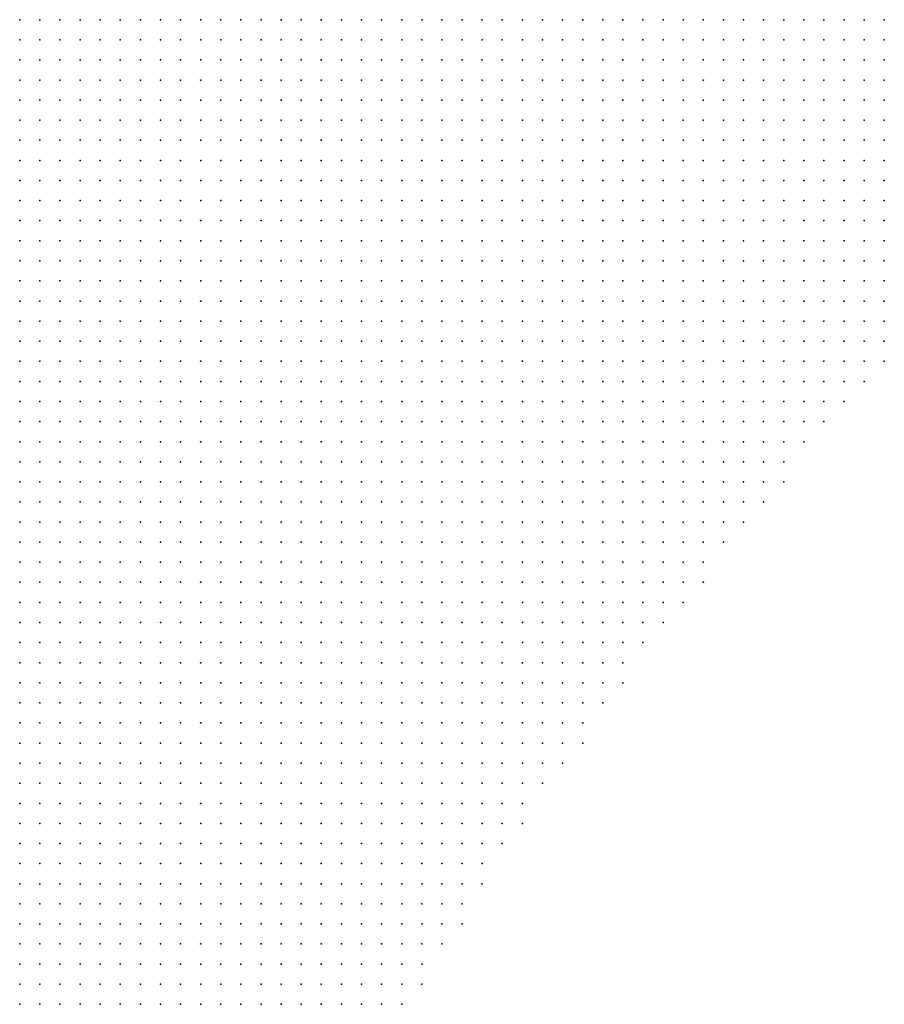
# Model space of a CAD drawing. Units: inches. Extents: x -1.39 to 1.39, y -1.13 to 1.13.
# Drawn here: x -0.09 to 0, y -0.53 to -0.44 of the extents above; entities that cross this region are included whole.
import ezdxf

# ---------------------------------------------------------------- set-up
doc = ezdxf.new("R2010")
doc.units = ezdxf.units.IN
doc.header["$MEASUREMENT"] = 0
doc.header["$PDMODE"] = 32
doc.header["$PDSIZE"] = 1e-05
doc.layers.add('layer5', color=5, linetype='Continuous')

msp = doc.modelspace()

# ---------------------------------------------------------------- linework, layer by layer
at = {"layer": 'layer5', "color": 5}
for p in [(-0.0881, -0.4357), (-0.0861, -0.4357), (-0.0841, -0.4357), (-0.0821, -0.4357), (-0.0801, -0.4357), (-0.0781, -0.4357), (-0.0761, -0.4357), (-0.0741, -0.4357), (-0.0721, -0.4357), (-0.0701, -0.4357), (-0.0681, -0.4357), (-0.0661, -0.4357), (-0.0641, -0.4357), (-0.0621, -0.4357), (-0.0601, -0.4357), (-0.0581, -0.4357), (-0.0561, -0.4357), (-0.0541, -0.4357), (-0.0521, -0.4357), (-0.0501, -0.4357), (-0.0481, -0.4357), (-0.0461, -0.4357), (-0.0441, -0.4357), (-0.0421, -0.4357), (-0.0401, -0.4357), (-0.0381, -0.4357), (-0.0361, -0.4357), (-0.0341, -0.4357), (-0.0321, -0.4357), (-0.0301, -0.4357), (-0.0281, -0.4357), (-0.0261, -0.4357), (-0.0241, -0.4357), (-0.0221, -0.4357), (-0.0201, -0.4357), (-0.0181, -0.4357), (-0.0161, -0.4357), (-0.0141, -0.4357), (-0.0121, -0.4357), (-0.0101, -0.4357), (-0.0081, -0.4357), (-0.0061, -0.4357), (-0.0041, -0.4357), (-0.0021, -0.4357), (-0.0881, -0.4377), (-0.0861, -0.4377), (-0.0841, -0.4377), (-0.0821, -0.4377), (-0.0801, -0.4377), (-0.0781, -0.4377), (-0.0761, -0.4377), (-0.0741, -0.4377), (-0.0721, -0.4377), (-0.0701, -0.4377), (-0.0681, -0.4377), (-0.0661, -0.4377), (-0.0641, -0.4377), (-0.0621, -0.4377), (-0.0601, -0.4377), (-0.0581, -0.4377), (-0.0561, -0.4377), (-0.0541, -0.4377), (-0.0521, -0.4377), (-0.0501, -0.4377), (-0.0481, -0.4377), (-0.0461, -0.4377), (-0.0441, -0.4377), (-0.0421, -0.4377), (-0.0401, -0.4377), (-0.0381, -0.4377), (-0.0361, -0.4377), (-0.0341, -0.4377), (-0.0321, -0.4377), (-0.0301, -0.4377), (-0.0281, -0.4377), (-0.0261, -0.4377), (-0.0241, -0.4377), (-0.0221, -0.4377), (-0.0201, -0.4377), (-0.0181, -0.4377), (-0.0161, -0.4377), (-0.0141, -0.4377), (-0.0121, -0.4377), (-0.0101, -0.4377), (-0.0081, -0.4377), (-0.0061, -0.4377), (-0.0041, -0.4377), (-0.0021, -0.4377), (-0.0881, -0.4397), (-0.0861, -0.4397), (-0.0841, -0.4397), (-0.0821, -0.4397), (-0.0801, -0.4397), (-0.0781, -0.4397), (-0.0761, -0.4397), (-0.0741, -0.4397), (-0.0721, -0.4397), (-0.0701, -0.4397), (-0.0681, -0.4397), (-0.0661, -0.4397), (-0.0641, -0.4397), (-0.0621, -0.4397), (-0.0601, -0.4397), (-0.0581, -0.4397), (-0.0561, -0.4397), (-0.0541, -0.4397), (-0.0521, -0.4397), (-0.0501, -0.4397), (-0.0481, -0.4397), (-0.0461, -0.4397), (-0.0441, -0.4397), (-0.0421, -0.4397), (-0.0401, -0.4397), (-0.0381, -0.4397), (-0.0361, -0.4397), (-0.0341, -0.4397), (-0.0321, -0.4397), (-0.0301, -0.4397), (-0.0281, -0.4397), (-0.0261, -0.4397), (-0.0241, -0.4397), (-0.0221, -0.4397), (-0.0201, -0.4397), (-0.0181, -0.4397), (-0.0161, -0.4397), (-0.0141, -0.4397), (-0.0121, -0.4397), (-0.0101, -0.4397), (-0.0081, -0.4397), (-0.0061, -0.4397), (-0.0041, -0.4397), (-0.0021, -0.4397), (-0.0881, -0.4417), (-0.0861, -0.4417), (-0.0841, -0.4417), (-0.0821, -0.4417), (-0.0801, -0.4417), (-0.0781, -0.4417), (-0.0761, -0.4417), (-0.0741, -0.4417), (-0.0721, -0.4417), (-0.0701, -0.4417), (-0.0681, -0.4417), (-0.0661, -0.4417), (-0.0641, -0.4417), (-0.0621, -0.4417), (-0.0601, -0.4417), (-0.0581, -0.4417), (-0.0561, -0.4417), (-0.0541, -0.4417), (-0.0521, -0.4417), (-0.0501, -0.4417), (-0.0481, -0.4417), (-0.0461, -0.4417), (-0.0441, -0.4417), (-0.0421, -0.4417), (-0.0401, -0.4417), (-0.0381, -0.4417), (-0.0361, -0.4417), (-0.0341, -0.4417), (-0.0321, -0.4417), (-0.0301, -0.4417), (-0.0281, -0.4417), (-0.0261, -0.4417), (-0.0241, -0.4417), (-0.0221, -0.4417), (-0.0201, -0.4417), (-0.0181, -0.4417), (-0.0161, -0.4417), (-0.0141, -0.4417), (-0.0121, -0.4417), (-0.0101, -0.4417), (-0.0081, -0.4417), (-0.0061, -0.4417), (-0.0041, -0.4417), (-0.0021, -0.4417), (-0.0881, -0.4437), (-0.0861, -0.4437), (-0.0841, -0.4437), (-0.0821, -0.4437), (-0.0801, -0.4437), (-0.0781, -0.4437), (-0.0761, -0.4437), (-0.0741, -0.4437), (-0.0721, -0.4437), (-0.0701, -0.4437), (-0.0681, -0.4437), (-0.0661, -0.4437), (-0.0641, -0.4437), (-0.0621, -0.4437), (-0.0601, -0.4437), (-0.0581, -0.4437), (-0.0561, -0.4437), (-0.0541, -0.4437), (-0.0521, -0.4437), (-0.0501, -0.4437), (-0.0481, -0.4437), (-0.0461, -0.4437), (-0.0441, -0.4437), (-0.0421, -0.4437), (-0.0401, -0.4437), (-0.0381, -0.4437), (-0.0361, -0.4437), (-0.0341, -0.4437), (-0.0321, -0.4437), (-0.0301, -0.4437), (-0.0281, -0.4437), (-0.0261, -0.4437), (-0.0241, -0.4437), (-0.0221, -0.4437), (-0.0201, -0.4437), (-0.0181, -0.4437), (-0.0161, -0.4437), (-0.0141, -0.4437), (-0.0121, -0.4437), (-0.0101, -0.4437), (-0.0081, -0.4437), (-0.0061, -0.4437), (-0.0041, -0.4437), (-0.0021, -0.4437), (-0.0881, -0.4457), (-0.0861, -0.4457), (-0.0841, -0.4457), (-0.0821, -0.4457), (-0.0801, -0.4457), (-0.0781, -0.4457), (-0.0761, -0.4457), (-0.0741, -0.4457), (-0.0721, -0.4457), (-0.0701, -0.4457), (-0.0681, -0.4457), (-0.0661, -0.4457), (-0.0641, -0.4457), (-0.0621, -0.4457), (-0.0601, -0.4457), (-0.0581, -0.4457), (-0.0561, -0.4457), (-0.0541, -0.4457), (-0.0521, -0.4457), (-0.0501, -0.4457), (-0.0481, -0.4457), (-0.0461, -0.4457), (-0.0441, -0.4457), (-0.0421, -0.4457), (-0.0401, -0.4457), (-0.0381, -0.4457), (-0.0361, -0.4457), (-0.0341, -0.4457), (-0.0321, -0.4457), (-0.0301, -0.4457), (-0.0281, -0.4457), (-0.0261, -0.4457), (-0.0241, -0.4457), (-0.0221, -0.4457), (-0.0201, -0.4457), (-0.0181, -0.4457), (-0.0161, -0.4457), (-0.0141, -0.4457), (-0.0121, -0.4457), (-0.0101, -0.4457), (-0.0081, -0.4457), (-0.0061, -0.4457), (-0.0041, -0.4457), (-0.0021, -0.4457), (-0.0881, -0.4477), (-0.0861, -0.4477), (-0.0841, -0.4477), (-0.0821, -0.4477), (-0.0801, -0.4477), (-0.0781, -0.4477), (-0.0761, -0.4477), (-0.0741, -0.4477), (-0.0721, -0.4477), (-0.0701, -0.4477), (-0.0681, -0.4477), (-0.0661, -0.4477), (-0.0641, -0.4477), (-0.0621, -0.4477), (-0.0601, -0.4477), (-0.0581, -0.4477), (-0.0561, -0.4477), (-0.0541, -0.4477), (-0.0521, -0.4477), (-0.0501, -0.4477), (-0.0481, -0.4477), (-0.0461, -0.4477), (-0.0441, -0.4477), (-0.0421, -0.4477), (-0.0401, -0.4477), (-0.0381, -0.4477), (-0.0361, -0.4477), (-0.0341, -0.4477), (-0.0321, -0.4477), (-0.0301, -0.4477), (-0.0281, -0.4477), (-0.0261, -0.4477), (-0.0241, -0.4477), (-0.0221, -0.4477), (-0.0201, -0.4477), (-0.0181, -0.4477), (-0.0161, -0.4477), (-0.0141, -0.4477), (-0.0121, -0.4477), (-0.0101, -0.4477), (-0.0081, -0.4477), (-0.0061, -0.4477), (-0.0041, -0.4477), (-0.0021, -0.4477), (-0.0881, -0.4497), (-0.0861, -0.4497), (-0.0841, -0.4497), (-0.0821, -0.4497), (-0.0801, -0.4497), (-0.0781, -0.4497), (-0.0761, -0.4497), (-0.0741, -0.4497), (-0.0721, -0.4497), (-0.0701, -0.4497), (-0.0681, -0.4497), (-0.0661, -0.4497), (-0.0641, -0.4497), (-0.0621, -0.4497), (-0.0601, -0.4497), (-0.0581, -0.4497), (-0.0561, -0.4497), (-0.0541, -0.4497), (-0.0521, -0.4497), (-0.0501, -0.4497), (-0.0481, -0.4497), (-0.0461, -0.4497), (-0.0441, -0.4497), (-0.0421, -0.4497), (-0.0401, -0.4497), (-0.0381, -0.4497), (-0.0361, -0.4497), (-0.0341, -0.4497), (-0.0321, -0.4497), (-0.0301, -0.4497), (-0.0281, -0.4497), (-0.0261, -0.4497), (-0.0241, -0.4497), (-0.0221, -0.4497), (-0.0201, -0.4497), (-0.0181, -0.4497), (-0.0161, -0.4497), (-0.0141, -0.4497), (-0.0121, -0.4497), (-0.0101, -0.4497), (-0.0081, -0.4497), (-0.0061, -0.4497), (-0.0041, -0.4497), (-0.0021, -0.4497), (-0.0881, -0.4517), (-0.0861, -0.4517), (-0.0841, -0.4517), (-0.0821, -0.4517), (-0.0801, -0.4517), (-0.0781, -0.4517), (-0.0761, -0.4517), (-0.0741, -0.4517), (-0.0721, -0.4517), (-0.0701, -0.4517), (-0.0681, -0.4517), (-0.0661, -0.4517), (-0.0641, -0.4517), (-0.0621, -0.4517), (-0.0601, -0.4517), (-0.0581, -0.4517), (-0.0561, -0.4517), (-0.0541, -0.4517), (-0.0521, -0.4517), (-0.0501, -0.4517), (-0.0481, -0.4517), (-0.0461, -0.4517), (-0.0441, -0.4517), (-0.0421, -0.4517), (-0.0401, -0.4517), (-0.0381, -0.4517), (-0.0361, -0.4517), (-0.0341, -0.4517), (-0.0321, -0.4517), (-0.0301, -0.4517), (-0.0281, -0.4517), (-0.0261, -0.4517), (-0.0241, -0.4517), (-0.0221, -0.4517), (-0.0201, -0.4517), (-0.0181, -0.4517), (-0.0161, -0.4517), (-0.0141, -0.4517), (-0.0121, -0.4517), (-0.0101, -0.4517), (-0.0081, -0.4517), (-0.0061, -0.4517), (-0.0041, -0.4517), (-0.0021, -0.4517), (-0.0881, -0.4537), (-0.0861, -0.4537), (-0.0841, -0.4537), (-0.0821, -0.4537), (-0.0801, -0.4537), (-0.0781, -0.4537), (-0.0761, -0.4537), (-0.0741, -0.4537), (-0.0721, -0.4537), (-0.0701, -0.4537), (-0.0681, -0.4537), (-0.0661, -0.4537), (-0.0641, -0.4537), (-0.0621, -0.4537), (-0.0601, -0.4537), (-0.0581, -0.4537), (-0.0561, -0.4537), (-0.0541, -0.4537), (-0.0521, -0.4537), (-0.0501, -0.4537), (-0.0481, -0.4537), (-0.0461, -0.4537), (-0.0441, -0.4537), (-0.0421, -0.4537), (-0.0401, -0.4537), (-0.0381, -0.4537), (-0.0361, -0.4537), (-0.0341, -0.4537), (-0.0321, -0.4537), (-0.0301, -0.4537), (-0.0281, -0.4537), (-0.0261, -0.4537), (-0.0241, -0.4537), (-0.0221, -0.4537), (-0.0201, -0.4537), (-0.0181, -0.4537), (-0.0161, -0.4537), (-0.0141, -0.4537), (-0.0121, -0.4537), (-0.0101, -0.4537), (-0.0081, -0.4537), (-0.0061, -0.4537), (-0.0041, -0.4537), (-0.0021, -0.4537), (-0.0881, -0.4557), (-0.0861, -0.4557), (-0.0841, -0.4557), (-0.0821, -0.4557), (-0.0801, -0.4557), (-0.0781, -0.4557), (-0.0761, -0.4557), (-0.0741, -0.4557), (-0.0721, -0.4557), (-0.0701, -0.4557), (-0.0681, -0.4557), (-0.0661, -0.4557), (-0.0641, -0.4557), (-0.0621, -0.4557), (-0.0601, -0.4557), (-0.0581, -0.4557), (-0.0561, -0.4557), (-0.0541, -0.4557), (-0.0521, -0.4557), (-0.0501, -0.4557), (-0.0481, -0.4557), (-0.0461, -0.4557), (-0.0441, -0.4557), (-0.0421, -0.4557), (-0.0401, -0.4557), (-0.0381, -0.4557), (-0.0361, -0.4557), (-0.0341, -0.4557), (-0.0321, -0.4557), (-0.0301, -0.4557), (-0.0281, -0.4557), (-0.0261, -0.4557), (-0.0241, -0.4557), (-0.0221, -0.4557), (-0.0201, -0.4557), (-0.0181, -0.4557), (-0.0161, -0.4557), (-0.0141, -0.4557), (-0.0121, -0.4557), (-0.0101, -0.4557), (-0.0081, -0.4557), (-0.0061, -0.4557), (-0.0041, -0.4557), (-0.0021, -0.4557), (-0.0881, -0.4577), (-0.0861, -0.4577), (-0.0841, -0.4577), (-0.0821, -0.4577), (-0.0801, -0.4577), (-0.0781, -0.4577), (-0.0761, -0.4577), (-0.0741, -0.4577), (-0.0721, -0.4577), (-0.0701, -0.4577), (-0.0681, -0.4577), (-0.0661, -0.4577), (-0.0641, -0.4577), (-0.0621, -0.4577), (-0.0601, -0.4577), (-0.0581, -0.4577), (-0.0561, -0.4577), (-0.0541, -0.4577), (-0.0521, -0.4577), (-0.0501, -0.4577), (-0.0481, -0.4577), (-0.0461, -0.4577), (-0.0441, -0.4577), (-0.0421, -0.4577), (-0.0401, -0.4577), (-0.0381, -0.4577), (-0.0361, -0.4577), (-0.0341, -0.4577), (-0.0321, -0.4577), (-0.0301, -0.4577), (-0.0281, -0.4577), (-0.0261, -0.4577), (-0.0241, -0.4577), (-0.0221, -0.4577), (-0.0201, -0.4577), (-0.0181, -0.4577), (-0.0161, -0.4577), (-0.0141, -0.4577), (-0.0121, -0.4577), (-0.0101, -0.4577), (-0.0081, -0.4577), (-0.0061, -0.4577), (-0.0041, -0.4577), (-0.0021, -0.4577), (-0.0881, -0.4597), (-0.0861, -0.4597), (-0.0841, -0.4597), (-0.0821, -0.4597), (-0.0801, -0.4597), (-0.0781, -0.4597), (-0.0761, -0.4597), (-0.0741, -0.4597), (-0.0721, -0.4597), (-0.0701, -0.4597), (-0.0681, -0.4597), (-0.0661, -0.4597), (-0.0641, -0.4597), (-0.0621, -0.4597), (-0.0601, -0.4597), (-0.0581, -0.4597), (-0.0561, -0.4597), (-0.0541, -0.4597), (-0.0521, -0.4597), (-0.0501, -0.4597), (-0.0481, -0.4597), (-0.0461, -0.4597), (-0.0441, -0.4597), (-0.0421, -0.4597), (-0.0401, -0.4597), (-0.0381, -0.4597), (-0.0361, -0.4597), (-0.0341, -0.4597), (-0.0321, -0.4597), (-0.0301, -0.4597), (-0.0281, -0.4597), (-0.0261, -0.4597), (-0.0241, -0.4597), (-0.0221, -0.4597), (-0.0201, -0.4597), (-0.0181, -0.4597), (-0.0161, -0.4597), (-0.0141, -0.4597), (-0.0121, -0.4597), (-0.0101, -0.4597), (-0.0081, -0.4597), (-0.0061, -0.4597), (-0.0041, -0.4597), (-0.0021, -0.4597), (-0.0881, -0.4617), (-0.0861, -0.4617), (-0.0841, -0.4617), (-0.0821, -0.4617), (-0.0801, -0.4617), (-0.0781, -0.4617), (-0.0761, -0.4617), (-0.0741, -0.4617), (-0.0721, -0.4617), (-0.0701, -0.4617), (-0.0681, -0.4617), (-0.0661, -0.4617), (-0.0641, -0.4617), (-0.0621, -0.4617), (-0.0601, -0.4617), (-0.0581, -0.4617), (-0.0561, -0.4617), (-0.0541, -0.4617), (-0.0521, -0.4617), (-0.0501, -0.4617), (-0.0481, -0.4617), (-0.0461, -0.4617), (-0.0441, -0.4617), (-0.0421, -0.4617), (-0.0401, -0.4617), (-0.0381, -0.4617), (-0.0361, -0.4617), (-0.0341, -0.4617), (-0.0321, -0.4617), (-0.0301, -0.4617), (-0.0281, -0.4617), (-0.0261, -0.4617), (-0.0241, -0.4617), (-0.0221, -0.4617), (-0.0201, -0.4617), (-0.0181, -0.4617), (-0.0161, -0.4617), (-0.0141, -0.4617), (-0.0121, -0.4617), (-0.0101, -0.4617), (-0.0081, -0.4617), (-0.0061, -0.4617), (-0.0041, -0.4617), (-0.0021, -0.4617), (-0.0881, -0.4637), (-0.0861, -0.4637), (-0.0841, -0.4637), (-0.0821, -0.4637), (-0.0801, -0.4637), (-0.0781, -0.4637), (-0.0761, -0.4637), (-0.0741, -0.4637), (-0.0721, -0.4637), (-0.0701, -0.4637), (-0.0681, -0.4637), (-0.0661, -0.4637), (-0.0641, -0.4637), (-0.0621, -0.4637), (-0.0601, -0.4637), (-0.0581, -0.4637), (-0.0561, -0.4637), (-0.0541, -0.4637), (-0.0521, -0.4637), (-0.0501, -0.4637), (-0.0481, -0.4637), (-0.0461, -0.4637), (-0.0441, -0.4637), (-0.0421, -0.4637), (-0.0401, -0.4637), (-0.0381, -0.4637), (-0.0361, -0.4637), (-0.0341, -0.4637), (-0.0321, -0.4637), (-0.0301, -0.4637), (-0.0281, -0.4637), (-0.0261, -0.4637), (-0.0241, -0.4637), (-0.0221, -0.4637), (-0.0201, -0.4637), (-0.0181, -0.4637), (-0.0161, -0.4637), (-0.0141, -0.4637), (-0.0121, -0.4637), (-0.0101, -0.4637), (-0.0081, -0.4637), (-0.0061, -0.4637), (-0.0041, -0.4637), (-0.0021, -0.4637), (-0.0881, -0.4657), (-0.0861, -0.4657), (-0.0841, -0.4657), (-0.0821, -0.4657), (-0.0801, -0.4657), (-0.0781, -0.4657), (-0.0761, -0.4657), (-0.0741, -0.4657), (-0.0721, -0.4657), (-0.0701, -0.4657), (-0.0681, -0.4657), (-0.0661, -0.4657), (-0.0641, -0.4657), (-0.0621, -0.4657), (-0.0601, -0.4657), (-0.0581, -0.4657), (-0.0561, -0.4657), (-0.0541, -0.4657), (-0.0521, -0.4657), (-0.0501, -0.4657), (-0.0481, -0.4657), (-0.0461, -0.4657), (-0.0441, -0.4657), (-0.0421, -0.4657), (-0.0401, -0.4657), (-0.0381, -0.4657), (-0.0361, -0.4657), (-0.0341, -0.4657), (-0.0321, -0.4657), (-0.0301, -0.4657), (-0.0281, -0.4657), (-0.0261, -0.4657), (-0.0241, -0.4657), (-0.0221, -0.4657), (-0.0201, -0.4657), (-0.0181, -0.4657), (-0.0161, -0.4657), (-0.0141, -0.4657), (-0.0121, -0.4657), (-0.0101, -0.4657), (-0.0081, -0.4657), (-0.0061, -0.4657), (-0.0041, -0.4657), (-0.0021, -0.4657), (-0.0881, -0.4677), (-0.0861, -0.4677), (-0.0841, -0.4677), (-0.0821, -0.4677), (-0.0801, -0.4677), (-0.0781, -0.4677), (-0.0761, -0.4677), (-0.0741, -0.4677), (-0.0721, -0.4677), (-0.0701, -0.4677), (-0.0681, -0.4677), (-0.0661, -0.4677), (-0.0641, -0.4677), (-0.0621, -0.4677), (-0.0601, -0.4677), (-0.0581, -0.4677), (-0.0561, -0.4677), (-0.0541, -0.4677), (-0.0521, -0.4677), (-0.0501, -0.4677), (-0.0481, -0.4677), (-0.0461, -0.4677), (-0.0441, -0.4677), (-0.0421, -0.4677), (-0.0401, -0.4677), (-0.0381, -0.4677), (-0.0361, -0.4677), (-0.0341, -0.4677), (-0.0321, -0.4677), (-0.0301, -0.4677), (-0.0281, -0.4677), (-0.0261, -0.4677), (-0.0241, -0.4677), (-0.0221, -0.4677), (-0.0201, -0.4677), (-0.0181, -0.4677), (-0.0161, -0.4677), (-0.0141, -0.4677), (-0.0121, -0.4677), (-0.0101, -0.4677), (-0.0081, -0.4677), (-0.0061, -0.4677), (-0.0041, -0.4677), (-0.0021, -0.4677), (-0.0881, -0.4697), (-0.0861, -0.4697), (-0.0841, -0.4697), (-0.0821, -0.4697), (-0.0801, -0.4697), (-0.0781, -0.4697), (-0.0761, -0.4697), (-0.0741, -0.4697), (-0.0721, -0.4697), (-0.0701, -0.4697), (-0.0681, -0.4697), (-0.0661, -0.4697), (-0.0641, -0.4697), (-0.0621, -0.4697), (-0.0601, -0.4697), (-0.0581, -0.4697), (-0.0561, -0.4697), (-0.0541, -0.4697), (-0.0521, -0.4697), (-0.0501, -0.4697), (-0.0481, -0.4697), (-0.0461, -0.4697), (-0.0441, -0.4697), (-0.0421, -0.4697), (-0.0401, -0.4697), (-0.0381, -0.4697), (-0.0361, -0.4697), (-0.0341, -0.4697), (-0.0321, -0.4697), (-0.0301, -0.4697), (-0.0281, -0.4697), (-0.0261, -0.4697), (-0.0241, -0.4697), (-0.0221, -0.4697), (-0.0201, -0.4697), (-0.0181, -0.4697), (-0.0161, -0.4697), (-0.0141, -0.4697), (-0.0121, -0.4697), (-0.0101, -0.4697), (-0.0081, -0.4697), (-0.0061, -0.4697), (-0.0041, -0.4697), (-0.0021, -0.4697), (-0.0881, -0.4717), (-0.0861, -0.4717), (-0.0841, -0.4717), (-0.0821, -0.4717), (-0.0801, -0.4717), (-0.0781, -0.4717), (-0.0761, -0.4717), (-0.0741, -0.4717), (-0.0721, -0.4717), (-0.0701, -0.4717), (-0.0681, -0.4717), (-0.0661, -0.4717), (-0.0641, -0.4717), (-0.0621, -0.4717), (-0.0601, -0.4717), (-0.0581, -0.4717), (-0.0561, -0.4717), (-0.0541, -0.4717), (-0.0521, -0.4717), (-0.0501, -0.4717), (-0.0481, -0.4717), (-0.0461, -0.4717), (-0.0441, -0.4717), (-0.0421, -0.4717), (-0.0401, -0.4717), (-0.0381, -0.4717), (-0.0361, -0.4717), (-0.0341, -0.4717), (-0.0321, -0.4717), (-0.0301, -0.4717), (-0.0281, -0.4717), (-0.0261, -0.4717), (-0.0241, -0.4717), (-0.0221, -0.4717), (-0.0201, -0.4717), (-0.0181, -0.4717), (-0.0161, -0.4717), (-0.0141, -0.4717), (-0.0121, -0.4717), (-0.0101, -0.4717), (-0.0081, -0.4717), (-0.0061, -0.4717), (-0.0041, -0.4717), (-0.0881, -0.4737), (-0.0861, -0.4737), (-0.0841, -0.4737), (-0.0821, -0.4737), (-0.0801, -0.4737), (-0.0781, -0.4737), (-0.0761, -0.4737), (-0.0741, -0.4737), (-0.0721, -0.4737), (-0.0701, -0.4737), (-0.0681, -0.4737), (-0.0661, -0.4737), (-0.0641, -0.4737), (-0.0621, -0.4737), (-0.0601, -0.4737), (-0.0581, -0.4737), (-0.0561, -0.4737), (-0.0541, -0.4737), (-0.0521, -0.4737), (-0.0501, -0.4737), (-0.0481, -0.4737), (-0.0461, -0.4737), (-0.0441, -0.4737), (-0.0421, -0.4737), (-0.0401, -0.4737), (-0.0381, -0.4737), (-0.0361, -0.4737), (-0.0341, -0.4737), (-0.0321, -0.4737), (-0.0301, -0.4737), (-0.0281, -0.4737), (-0.0261, -0.4737), (-0.0241, -0.4737), (-0.0221, -0.4737), (-0.0201, -0.4737), (-0.0181, -0.4737), (-0.0161, -0.4737), (-0.0141, -0.4737), (-0.0121, -0.4737), (-0.0101, -0.4737), (-0.0081, -0.4737), (-0.0061, -0.4737), (-0.0881, -0.4757), (-0.0861, -0.4757), (-0.0841, -0.4757), (-0.0821, -0.4757), (-0.0801, -0.4757), (-0.0781, -0.4757), (-0.0761, -0.4757), (-0.0741, -0.4757), (-0.0721, -0.4757), (-0.0701, -0.4757), (-0.0681, -0.4757), (-0.0661, -0.4757), (-0.0641, -0.4757), (-0.0621, -0.4757), (-0.0601, -0.4757), (-0.0581, -0.4757), (-0.0561, -0.4757), (-0.0541, -0.4757), (-0.0521, -0.4757), (-0.0501, -0.4757), (-0.0481, -0.4757), (-0.0461, -0.4757), (-0.0441, -0.4757), (-0.0421, -0.4757), (-0.0401, -0.4757), (-0.0381, -0.4757), (-0.0361, -0.4757), (-0.0341, -0.4757), (-0.0321, -0.4757), (-0.0301, -0.4757), (-0.0281, -0.4757), (-0.0261, -0.4757), (-0.0241, -0.4757), (-0.0221, -0.4757), (-0.0201, -0.4757), (-0.0181, -0.4757), (-0.0161, -0.4757), (-0.0141, -0.4757), (-0.0121, -0.4757), (-0.0101, -0.4757), (-0.0081, -0.4757), (-0.0881, -0.4777), (-0.0861, -0.4777), (-0.0841, -0.4777), (-0.0821, -0.4777), (-0.0801, -0.4777), (-0.0781, -0.4777), (-0.0761, -0.4777), (-0.0741, -0.4777), (-0.0721, -0.4777), (-0.0701, -0.4777), (-0.0681, -0.4777), (-0.0661, -0.4777), (-0.0641, -0.4777), (-0.0621, -0.4777), (-0.0601, -0.4777), (-0.0581, -0.4777), (-0.0561, -0.4777), (-0.0541, -0.4777), (-0.0521, -0.4777), (-0.0501, -0.4777), (-0.0481, -0.4777), (-0.0461, -0.4777), (-0.0441, -0.4777), (-0.0421, -0.4777), (-0.0401, -0.4777), (-0.0381, -0.4777), (-0.0361, -0.4777), (-0.0341, -0.4777), (-0.0321, -0.4777), (-0.0301, -0.4777), (-0.0281, -0.4777), (-0.0261, -0.4777), (-0.0241, -0.4777), (-0.0221, -0.4777), (-0.0201, -0.4777), (-0.0181, -0.4777), (-0.0161, -0.4777), (-0.0141, -0.4777), (-0.0121, -0.4777), (-0.0101, -0.4777), (-0.0881, -0.4797), (-0.0861, -0.4797), (-0.0841, -0.4797), (-0.0821, -0.4797), (-0.0801, -0.4797), (-0.0781, -0.4797), (-0.0761, -0.4797), (-0.0741, -0.4797), (-0.0721, -0.4797), (-0.0701, -0.4797), (-0.0681, -0.4797), (-0.0661, -0.4797), (-0.0641, -0.4797), (-0.0621, -0.4797), (-0.0601, -0.4797), (-0.0581, -0.4797), (-0.0561, -0.4797), (-0.0541, -0.4797), (-0.0521, -0.4797), (-0.0501, -0.4797), (-0.0481, -0.4797), (-0.0461, -0.4797), (-0.0441, -0.4797), (-0.0421, -0.4797), (-0.0401, -0.4797), (-0.0381, -0.4797), (-0.0361, -0.4797), (-0.0341, -0.4797), (-0.0321, -0.4797), (-0.0301, -0.4797), (-0.0281, -0.4797), (-0.0261, -0.4797), (-0.0241, -0.4797), (-0.0221, -0.4797), (-0.0201, -0.4797), (-0.0181, -0.4797), (-0.0161, -0.4797), (-0.0141, -0.4797), (-0.0121, -0.4797), (-0.0881, -0.4817), (-0.0861, -0.4817), (-0.0841, -0.4817), (-0.0821, -0.4817), (-0.0801, -0.4817), (-0.0781, -0.4817), (-0.0761, -0.4817), (-0.0741, -0.4817), (-0.0721, -0.4817), (-0.0701, -0.4817), (-0.0681, -0.4817), (-0.0661, -0.4817), (-0.0641, -0.4817), (-0.0621, -0.4817), (-0.0601, -0.4817), (-0.0581, -0.4817), (-0.0561, -0.4817), (-0.0541, -0.4817), (-0.0521, -0.4817), (-0.0501, -0.4817), (-0.0481, -0.4817), (-0.0461, -0.4817), (-0.0441, -0.4817), (-0.0421, -0.4817), (-0.0401, -0.4817), (-0.0381, -0.4817), (-0.0361, -0.4817), (-0.0341, -0.4817), (-0.0321, -0.4817), (-0.0301, -0.4817), (-0.0281, -0.4817), (-0.0261, -0.4817), (-0.0241, -0.4817), (-0.0221, -0.4817), (-0.0201, -0.4817), (-0.0181, -0.4817), (-0.0161, -0.4817), (-0.0141, -0.4817), (-0.0121, -0.4817), (-0.0881, -0.4837), (-0.0861, -0.4837), (-0.0841, -0.4837), (-0.0821, -0.4837), (-0.0801, -0.4837), (-0.0781, -0.4837), (-0.0761, -0.4837), (-0.0741, -0.4837), (-0.0721, -0.4837), (-0.0701, -0.4837), (-0.0681, -0.4837), (-0.0661, -0.4837), (-0.0641, -0.4837), (-0.0621, -0.4837), (-0.0601, -0.4837), (-0.0581, -0.4837), (-0.0561, -0.4837), (-0.0541, -0.4837), (-0.0521, -0.4837), (-0.0501, -0.4837), (-0.0481, -0.4837), (-0.0461, -0.4837), (-0.0441, -0.4837), (-0.0421, -0.4837), (-0.0401, -0.4837), (-0.0381, -0.4837), (-0.0361, -0.4837), (-0.0341, -0.4837), (-0.0321, -0.4837), (-0.0301, -0.4837), (-0.0281, -0.4837), (-0.0261, -0.4837), (-0.0241, -0.4837), (-0.0221, -0.4837), (-0.0201, -0.4837), (-0.0181, -0.4837), (-0.0161, -0.4837), (-0.0141, -0.4837), (-0.0881, -0.4857), (-0.0861, -0.4857), (-0.0841, -0.4857), (-0.0821, -0.4857), (-0.0801, -0.4857), (-0.0781, -0.4857), (-0.0761, -0.4857), (-0.0741, -0.4857), (-0.0721, -0.4857), (-0.0701, -0.4857), (-0.0681, -0.4857), (-0.0661, -0.4857), (-0.0641, -0.4857), (-0.0621, -0.4857), (-0.0601, -0.4857), (-0.0581, -0.4857), (-0.0561, -0.4857), (-0.0541, -0.4857), (-0.0521, -0.4857), (-0.0501, -0.4857), (-0.0481, -0.4857), (-0.0461, -0.4857), (-0.0441, -0.4857), (-0.0421, -0.4857), (-0.0401, -0.4857), (-0.0381, -0.4857), (-0.0361, -0.4857), (-0.0341, -0.4857), (-0.0321, -0.4857), (-0.0301, -0.4857), (-0.0281, -0.4857), (-0.0261, -0.4857), (-0.0241, -0.4857), (-0.0221, -0.4857), (-0.0201, -0.4857), (-0.0181, -0.4857), (-0.0161, -0.4857), (-0.0881, -0.4877), (-0.0861, -0.4877), (-0.0841, -0.4877), (-0.0821, -0.4877), (-0.0801, -0.4877), (-0.0781, -0.4877), (-0.0761, -0.4877), (-0.0741, -0.4877), (-0.0721, -0.4877), (-0.0701, -0.4877), (-0.0681, -0.4877), (-0.0661, -0.4877), (-0.0641, -0.4877), (-0.0621, -0.4877), (-0.0601, -0.4877), (-0.0581, -0.4877), (-0.0561, -0.4877), (-0.0541, -0.4877), (-0.0521, -0.4877), (-0.0501, -0.4877), (-0.0481, -0.4877), (-0.0461, -0.4877), (-0.0441, -0.4877), (-0.0421, -0.4877), (-0.0401, -0.4877), (-0.0381, -0.4877), (-0.0361, -0.4877), (-0.0341, -0.4877), (-0.0321, -0.4877), (-0.0301, -0.4877), (-0.0281, -0.4877), (-0.0261, -0.4877), (-0.0241, -0.4877), (-0.0221, -0.4877), (-0.0201, -0.4877), (-0.0181, -0.4877), (-0.0881, -0.4897), (-0.0861, -0.4897), (-0.0841, -0.4897), (-0.0821, -0.4897), (-0.0801, -0.4897), (-0.0781, -0.4897), (-0.0761, -0.4897), (-0.0741, -0.4897), (-0.0721, -0.4897), (-0.0701, -0.4897), (-0.0681, -0.4897), (-0.0661, -0.4897), (-0.0641, -0.4897), (-0.0621, -0.4897), (-0.0601, -0.4897), (-0.0581, -0.4897), (-0.0561, -0.4897), (-0.0541, -0.4897), (-0.0521, -0.4897), (-0.0501, -0.4897), (-0.0481, -0.4897), (-0.0461, -0.4897), (-0.0441, -0.4897), (-0.0421, -0.4897), (-0.0401, -0.4897), (-0.0381, -0.4897), (-0.0361, -0.4897), (-0.0341, -0.4897), (-0.0321, -0.4897), (-0.0301, -0.4897), (-0.0281, -0.4897), (-0.0261, -0.4897), (-0.0241, -0.4897), (-0.0221, -0.4897), (-0.0201, -0.4897), (-0.0881, -0.4917), (-0.0861, -0.4917), (-0.0841, -0.4917), (-0.0821, -0.4917), (-0.0801, -0.4917), (-0.0781, -0.4917), (-0.0761, -0.4917), (-0.0741, -0.4917), (-0.0721, -0.4917), (-0.0701, -0.4917), (-0.0681, -0.4917), (-0.0661, -0.4917), (-0.0641, -0.4917), (-0.0621, -0.4917), (-0.0601, -0.4917), (-0.0581, -0.4917), (-0.0561, -0.4917), (-0.0541, -0.4917), (-0.0521, -0.4917), (-0.0501, -0.4917), (-0.0481, -0.4917), (-0.0461, -0.4917), (-0.0441, -0.4917), (-0.0421, -0.4917), (-0.0401, -0.4917), (-0.0381, -0.4917), (-0.0361, -0.4917), (-0.0341, -0.4917), (-0.0321, -0.4917), (-0.0301, -0.4917), (-0.0281, -0.4917), (-0.0261, -0.4917), (-0.0241, -0.4917), (-0.0221, -0.4917), (-0.0201, -0.4917), (-0.0881, -0.4937), (-0.0861, -0.4937), (-0.0841, -0.4937), (-0.0821, -0.4937), (-0.0801, -0.4937), (-0.0781, -0.4937), (-0.0761, -0.4937), (-0.0741, -0.4937), (-0.0721, -0.4937), (-0.0701, -0.4937), (-0.0681, -0.4937), (-0.0661, -0.4937), (-0.0641, -0.4937), (-0.0621, -0.4937), (-0.0601, -0.4937), (-0.0581, -0.4937), (-0.0561, -0.4937), (-0.0541, -0.4937), (-0.0521, -0.4937), (-0.0501, -0.4937), (-0.0481, -0.4937), (-0.0461, -0.4937), (-0.0441, -0.4937), (-0.0421, -0.4937), (-0.0401, -0.4937), (-0.0381, -0.4937), (-0.0361, -0.4937), (-0.0341, -0.4937), (-0.0321, -0.4937), (-0.0301, -0.4937), (-0.0281, -0.4937), (-0.0261, -0.4937), (-0.0241, -0.4937), (-0.0221, -0.4937), (-0.0881, -0.4957), (-0.0861, -0.4957), (-0.0841, -0.4957), (-0.0821, -0.4957), (-0.0801, -0.4957), (-0.0781, -0.4957), (-0.0761, -0.4957), (-0.0741, -0.4957), (-0.0721, -0.4957), (-0.0701, -0.4957), (-0.0681, -0.4957), (-0.0661, -0.4957), (-0.0641, -0.4957), (-0.0621, -0.4957), (-0.0601, -0.4957), (-0.0581, -0.4957), (-0.0561, -0.4957), (-0.0541, -0.4957), (-0.0521, -0.4957), (-0.0501, -0.4957), (-0.0481, -0.4957), (-0.0461, -0.4957), (-0.0441, -0.4957), (-0.0421, -0.4957), (-0.0401, -0.4957), (-0.0381, -0.4957), (-0.0361, -0.4957), (-0.0341, -0.4957), (-0.0321, -0.4957), (-0.0301, -0.4957), (-0.0281, -0.4957), (-0.0261, -0.4957), (-0.0241, -0.4957), (-0.0881, -0.4977), (-0.0861, -0.4977), (-0.0841, -0.4977), (-0.0821, -0.4977), (-0.0801, -0.4977), (-0.0781, -0.4977), (-0.0761, -0.4977), (-0.0741, -0.4977), (-0.0721, -0.4977), (-0.0701, -0.4977), (-0.0681, -0.4977), (-0.0661, -0.4977), (-0.0641, -0.4977), (-0.0621, -0.4977), (-0.0601, -0.4977), (-0.0581, -0.4977), (-0.0561, -0.4977), (-0.0541, -0.4977), (-0.0521, -0.4977), (-0.0501, -0.4977), (-0.0481, -0.4977), (-0.0461, -0.4977), (-0.0441, -0.4977), (-0.0421, -0.4977), (-0.0401, -0.4977), (-0.0381, -0.4977), (-0.0361, -0.4977), (-0.0341, -0.4977), (-0.0321, -0.4977), (-0.0301, -0.4977), (-0.0281, -0.4977), (-0.0261, -0.4977), (-0.0881, -0.4997), (-0.0861, -0.4997), (-0.0841, -0.4997), (-0.0821, -0.4997), (-0.0801, -0.4997), (-0.0781, -0.4997), (-0.0761, -0.4997), (-0.0741, -0.4997), (-0.0721, -0.4997), (-0.0701, -0.4997), (-0.0681, -0.4997), (-0.0661, -0.4997), (-0.0641, -0.4997), (-0.0621, -0.4997), (-0.0601, -0.4997), (-0.0581, -0.4997), (-0.0561, -0.4997), (-0.0541, -0.4997), (-0.0521, -0.4997), (-0.0501, -0.4997), (-0.0481, -0.4997), (-0.0461, -0.4997), (-0.0441, -0.4997), (-0.0421, -0.4997), (-0.0401, -0.4997), (-0.0381, -0.4997), (-0.0361, -0.4997), (-0.0341, -0.4997), (-0.0321, -0.4997), (-0.0301, -0.4997), (-0.0281, -0.4997), (-0.0881, -0.5017), (-0.0861, -0.5017), (-0.0841, -0.5017), (-0.0821, -0.5017), (-0.0801, -0.5017), (-0.0781, -0.5017), (-0.0761, -0.5017), (-0.0741, -0.5017), (-0.0721, -0.5017), (-0.0701, -0.5017), (-0.0681, -0.5017), (-0.0661, -0.5017), (-0.0641, -0.5017), (-0.0621, -0.5017), (-0.0601, -0.5017), (-0.0581, -0.5017), (-0.0561, -0.5017), (-0.0541, -0.5017), (-0.0521, -0.5017), (-0.0501, -0.5017), (-0.0481, -0.5017), (-0.0461, -0.5017), (-0.0441, -0.5017), (-0.0421, -0.5017), (-0.0401, -0.5017), (-0.0381, -0.5017), (-0.0361, -0.5017), (-0.0341, -0.5017), (-0.0321, -0.5017), (-0.0301, -0.5017), (-0.0281, -0.5017), (-0.0881, -0.5037), (-0.0861, -0.5037), (-0.0841, -0.5037), (-0.0821, -0.5037), (-0.0801, -0.5037), (-0.0781, -0.5037), (-0.0761, -0.5037), (-0.0741, -0.5037), (-0.0721, -0.5037), (-0.0701, -0.5037), (-0.0681, -0.5037), (-0.0661, -0.5037), (-0.0641, -0.5037), (-0.0621, -0.5037), (-0.0601, -0.5037), (-0.0581, -0.5037), (-0.0561, -0.5037), (-0.0541, -0.5037), (-0.0521, -0.5037), (-0.0501, -0.5037), (-0.0481, -0.5037), (-0.0461, -0.5037), (-0.0441, -0.5037), (-0.0421, -0.5037), (-0.0401, -0.5037), (-0.0381, -0.5037), (-0.0361, -0.5037), (-0.0341, -0.5037), (-0.0321, -0.5037), (-0.0301, -0.5037), (-0.0881, -0.5057), (-0.0861, -0.5057), (-0.0841, -0.5057), (-0.0821, -0.5057), (-0.0801, -0.5057), (-0.0781, -0.5057), (-0.0761, -0.5057), (-0.0741, -0.5057), (-0.0721, -0.5057), (-0.0701, -0.5057), (-0.0681, -0.5057), (-0.0661, -0.5057), (-0.0641, -0.5057), (-0.0621, -0.5057), (-0.0601, -0.5057), (-0.0581, -0.5057), (-0.0561, -0.5057), (-0.0541, -0.5057), (-0.0521, -0.5057), (-0.0501, -0.5057), (-0.0481, -0.5057), (-0.0461, -0.5057), (-0.0441, -0.5057), (-0.0421, -0.5057), (-0.0401, -0.5057), (-0.0381, -0.5057), (-0.0361, -0.5057), (-0.0341, -0.5057), (-0.0321, -0.5057), (-0.0881, -0.5077), (-0.0861, -0.5077), (-0.0841, -0.5077), (-0.0821, -0.5077), (-0.0801, -0.5077), (-0.0781, -0.5077), (-0.0761, -0.5077), (-0.0741, -0.5077), (-0.0721, -0.5077), (-0.0701, -0.5077), (-0.0681, -0.5077), (-0.0661, -0.5077), (-0.0641, -0.5077), (-0.0621, -0.5077), (-0.0601, -0.5077), (-0.0581, -0.5077), (-0.0561, -0.5077), (-0.0541, -0.5077), (-0.0521, -0.5077), (-0.0501, -0.5077), (-0.0481, -0.5077), (-0.0461, -0.5077), (-0.0441, -0.5077), (-0.0421, -0.5077), (-0.0401, -0.5077), (-0.0381, -0.5077), (-0.0361, -0.5077), (-0.0341, -0.5077), (-0.0321, -0.5077), (-0.0881, -0.5097), (-0.0861, -0.5097), (-0.0841, -0.5097), (-0.0821, -0.5097), (-0.0801, -0.5097), (-0.0781, -0.5097), (-0.0761, -0.5097), (-0.0741, -0.5097), (-0.0721, -0.5097), (-0.0701, -0.5097), (-0.0681, -0.5097), (-0.0661, -0.5097), (-0.0641, -0.5097), (-0.0621, -0.5097), (-0.0601, -0.5097), (-0.0581, -0.5097), (-0.0561, -0.5097), (-0.0541, -0.5097), (-0.0521, -0.5097), (-0.0501, -0.5097), (-0.0481, -0.5097), (-0.0461, -0.5097), (-0.0441, -0.5097), (-0.0421, -0.5097), (-0.0401, -0.5097), (-0.0381, -0.5097), (-0.0361, -0.5097), (-0.0341, -0.5097), (-0.0881, -0.5117), (-0.0861, -0.5117), (-0.0841, -0.5117), (-0.0821, -0.5117), (-0.0801, -0.5117), (-0.0781, -0.5117), (-0.0761, -0.5117), (-0.0741, -0.5117), (-0.0721, -0.5117), (-0.0701, -0.5117), (-0.0681, -0.5117), (-0.0661, -0.5117), (-0.0641, -0.5117), (-0.0621, -0.5117), (-0.0601, -0.5117), (-0.0581, -0.5117), (-0.0561, -0.5117), (-0.0541, -0.5117), (-0.0521, -0.5117), (-0.0501, -0.5117), (-0.0481, -0.5117), (-0.0461, -0.5117), (-0.0441, -0.5117), (-0.0421, -0.5117), (-0.0401, -0.5117), (-0.0381, -0.5117), (-0.0361, -0.5117), (-0.0881, -0.5137), (-0.0861, -0.5137), (-0.0841, -0.5137), (-0.0821, -0.5137), (-0.0801, -0.5137), (-0.0781, -0.5137), (-0.0761, -0.5137), (-0.0741, -0.5137), (-0.0721, -0.5137), (-0.0701, -0.5137), (-0.0681, -0.5137), (-0.0661, -0.5137), (-0.0641, -0.5137), (-0.0621, -0.5137), (-0.0601, -0.5137), (-0.0581, -0.5137), (-0.0561, -0.5137), (-0.0541, -0.5137), (-0.0521, -0.5137), (-0.0501, -0.5137), (-0.0481, -0.5137), (-0.0461, -0.5137), (-0.0441, -0.5137), (-0.0421, -0.5137), (-0.0401, -0.5137), (-0.0381, -0.5137), (-0.0881, -0.5157), (-0.0861, -0.5157), (-0.0841, -0.5157), (-0.0821, -0.5157), (-0.0801, -0.5157), (-0.0781, -0.5157), (-0.0761, -0.5157), (-0.0741, -0.5157), (-0.0721, -0.5157), (-0.0701, -0.5157), (-0.0681, -0.5157), (-0.0661, -0.5157), (-0.0641, -0.5157), (-0.0621, -0.5157), (-0.0601, -0.5157), (-0.0581, -0.5157), (-0.0561, -0.5157), (-0.0541, -0.5157), (-0.0521, -0.5157), (-0.0501, -0.5157), (-0.0481, -0.5157), (-0.0461, -0.5157), (-0.0441, -0.5157), (-0.0421, -0.5157), (-0.0401, -0.5157), (-0.0381, -0.5157), (-0.0881, -0.5177), (-0.0861, -0.5177), (-0.0841, -0.5177), (-0.0821, -0.5177), (-0.0801, -0.5177), (-0.0781, -0.5177), (-0.0761, -0.5177), (-0.0741, -0.5177), (-0.0721, -0.5177), (-0.0701, -0.5177), (-0.0681, -0.5177), (-0.0661, -0.5177), (-0.0641, -0.5177), (-0.0621, -0.5177), (-0.0601, -0.5177), (-0.0581, -0.5177), (-0.0561, -0.5177), (-0.0541, -0.5177), (-0.0521, -0.5177), (-0.0501, -0.5177), (-0.0481, -0.5177), (-0.0461, -0.5177), (-0.0441, -0.5177), (-0.0421, -0.5177), (-0.0401, -0.5177), (-0.0881, -0.5197), (-0.0861, -0.5197), (-0.0841, -0.5197), (-0.0821, -0.5197), (-0.0801, -0.5197), (-0.0781, -0.5197), (-0.0761, -0.5197), (-0.0741, -0.5197), (-0.0721, -0.5197), (-0.0701, -0.5197), (-0.0681, -0.5197), (-0.0661, -0.5197), (-0.0641, -0.5197), (-0.0621, -0.5197), (-0.0601, -0.5197), (-0.0581, -0.5197), (-0.0561, -0.5197), (-0.0541, -0.5197), (-0.0521, -0.5197), (-0.0501, -0.5197), (-0.0481, -0.5197), (-0.0461, -0.5197), (-0.0441, -0.5197), (-0.0421, -0.5197), (-0.0881, -0.5217), (-0.0861, -0.5217), (-0.0841, -0.5217), (-0.0821, -0.5217), (-0.0801, -0.5217), (-0.0781, -0.5217), (-0.0761, -0.5217), (-0.0741, -0.5217), (-0.0721, -0.5217), (-0.0701, -0.5217), (-0.0681, -0.5217), (-0.0661, -0.5217), (-0.0641, -0.5217), (-0.0621, -0.5217), (-0.0601, -0.5217), (-0.0581, -0.5217), (-0.0561, -0.5217), (-0.0541, -0.5217), (-0.0521, -0.5217), (-0.0501, -0.5217), (-0.0481, -0.5217), (-0.0461, -0.5217), (-0.0441, -0.5217), (-0.0421, -0.5217), (-0.0881, -0.5237), (-0.0861, -0.5237), (-0.0841, -0.5237), (-0.0821, -0.5237), (-0.0801, -0.5237), (-0.0781, -0.5237), (-0.0761, -0.5237), (-0.0741, -0.5237), (-0.0721, -0.5237), (-0.0701, -0.5237), (-0.0681, -0.5237), (-0.0661, -0.5237), (-0.0641, -0.5237), (-0.0621, -0.5237), (-0.0601, -0.5237), (-0.0581, -0.5237), (-0.0561, -0.5237), (-0.0541, -0.5237), (-0.0521, -0.5237), (-0.0501, -0.5237), (-0.0481, -0.5237), (-0.0461, -0.5237), (-0.0441, -0.5237), (-0.0881, -0.5257), (-0.0861, -0.5257), (-0.0841, -0.5257), (-0.0821, -0.5257), (-0.0801, -0.5257), (-0.0781, -0.5257), (-0.0761, -0.5257), (-0.0741, -0.5257), (-0.0721, -0.5257), (-0.0701, -0.5257), (-0.0681, -0.5257), (-0.0661, -0.5257), (-0.0641, -0.5257), (-0.0621, -0.5257), (-0.0601, -0.5257), (-0.0581, -0.5257), (-0.0561, -0.5257), (-0.0541, -0.5257), (-0.0521, -0.5257), (-0.0501, -0.5257), (-0.0481, -0.5257), (-0.0461, -0.5257), (-0.0441, -0.5257), (-0.0881, -0.5277), (-0.0861, -0.5277), (-0.0841, -0.5277), (-0.0821, -0.5277), (-0.0801, -0.5277), (-0.0781, -0.5277), (-0.0761, -0.5277), (-0.0741, -0.5277), (-0.0721, -0.5277), (-0.0701, -0.5277), (-0.0681, -0.5277), (-0.0661, -0.5277), (-0.0641, -0.5277), (-0.0621, -0.5277), (-0.0601, -0.5277), (-0.0581, -0.5277), (-0.0561, -0.5277), (-0.0541, -0.5277), (-0.0521, -0.5277), (-0.0501, -0.5277), (-0.0481, -0.5277), (-0.0461, -0.5277), (-0.0881, -0.5297), (-0.0861, -0.5297), (-0.0841, -0.5297), (-0.0821, -0.5297), (-0.0801, -0.5297), (-0.0781, -0.5297), (-0.0761, -0.5297), (-0.0741, -0.5297), (-0.0721, -0.5297), (-0.0701, -0.5297), (-0.0681, -0.5297), (-0.0661, -0.5297), (-0.0641, -0.5297), (-0.0621, -0.5297), (-0.0601, -0.5297), (-0.0581, -0.5297), (-0.0561, -0.5297), (-0.0541, -0.5297), (-0.0521, -0.5297), (-0.0501, -0.5297), (-0.0481, -0.5297), (-0.0881, -0.5317), (-0.0861, -0.5317), (-0.0841, -0.5317), (-0.0821, -0.5317), (-0.0801, -0.5317), (-0.0781, -0.5317), (-0.0761, -0.5317), (-0.0741, -0.5317), (-0.0721, -0.5317), (-0.0701, -0.5317), (-0.0681, -0.5317), (-0.0661, -0.5317), (-0.0641, -0.5317), (-0.0621, -0.5317), (-0.0601, -0.5317), (-0.0581, -0.5317), (-0.0561, -0.5317), (-0.0541, -0.5317), (-0.0521, -0.5317), (-0.0501, -0.5317), (-0.0481, -0.5317), (-0.0881, -0.5337), (-0.0861, -0.5337), (-0.0841, -0.5337), (-0.0821, -0.5337), (-0.0801, -0.5337), (-0.0781, -0.5337), (-0.0761, -0.5337), (-0.0741, -0.5337), (-0.0721, -0.5337), (-0.0701, -0.5337), (-0.0681, -0.5337), (-0.0661, -0.5337), (-0.0641, -0.5337), (-0.0621, -0.5337), (-0.0601, -0.5337), (-0.0581, -0.5337), (-0.0561, -0.5337), (-0.0541, -0.5337), (-0.0521, -0.5337), (-0.0501, -0.5337)]:
    msp.add_point(p, dxfattribs=at)

doc.saveas('drawing.dxf')
